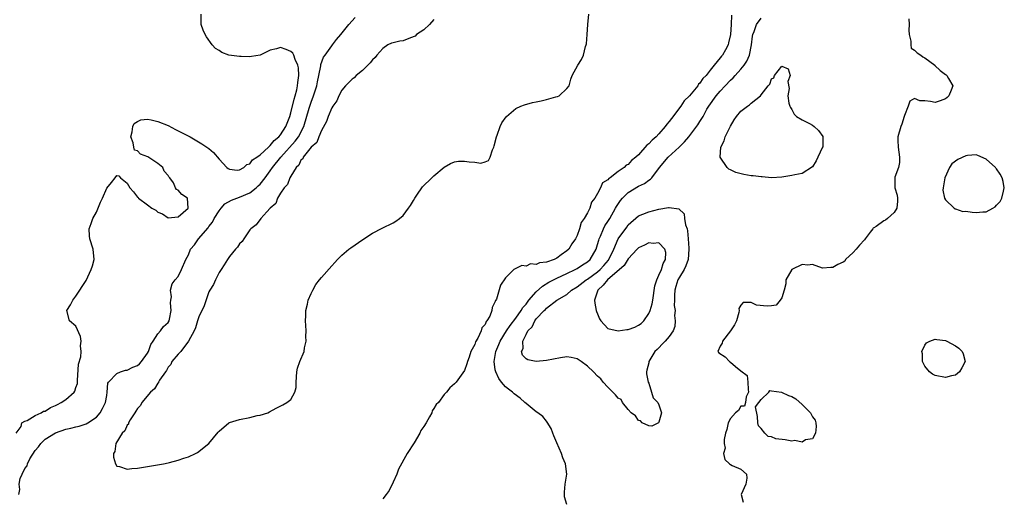
# Model space of a CAD drawing. Units: inches. Extents: x 2631000 to 2634000, y 1491000 to 1494000.
# Drawn here: x 2632334 to 2632527, y 1491680 to 1491774 of the extents above; entities that cross this region are included whole.
import ezdxf

# ---------------------------------------------------------------- set-up
doc = ezdxf.new("R2010")
doc.units = ezdxf.units.IN
doc.header["$MEASUREMENT"] = 0
doc.layers.add('LD26311491_2ft', color=206, linetype='Continuous')

msp = doc.modelspace()

# ---------------------------------------------------------------- linework, layer by layer
at = {"layer": 'LD26311491_2ft'}
for points, elevation in [([(2632333.3, 1491693), (2632334.26, 1491694.27), (2632334.44, 1491695), (2632335, 1491695.36), (2632335.44, 1491695.44), (2632337, 1491696.44), (2632338.16, 1491697), (2632338.68, 1491697.32), (2632339, 1491697.33), (2632339.99, 1491698.01), (2632341, 1491698.41), (2632341.39, 1491698.61), (2632342.08, 1491699), (2632343, 1491699.6), (2632344.63, 1491701), (2632344.79, 1491701.21), (2632345, 1491701.92), (2632345.27, 1491702.73), (2632345.28, 1491703.28), (2632345.52, 1491706.48), (2632345.93, 1491707.93), (2632346.01, 1491709), (2632345.9, 1491710.1), (2632346.02, 1491711), (2632345.91, 1491711.91), (2632345, 1491713.91), (2632343.74, 1491715), (2632343.22, 1491717), (2632343.92, 1491718.08), (2632344.37, 1491719), (2632345, 1491719.81), (2632347, 1491722.9), (2632348, 1491725), (2632348.22, 1491725.77), (2632348.55, 1491727), (2632348.33, 1491729), (2632347.69, 1491731), (2632347.64, 1491731.64), (2632347.58, 1491733), (2632347.97, 1491734.03), (2632348.3, 1491735), (2632349, 1491736.28), (2632349.79, 1491738.21), (2632350.19, 1491739), (2632351, 1491740.94), (2632351.94, 1491742.06), (2632352.63, 1491743), (2632353, 1491743.42), (2632353.37, 1491743.37), (2632353.73, 1491743), (2632355, 1491741.91), (2632355.51, 1491741), (2632356.25, 1491740.25), (2632357, 1491739.21), (2632357.14, 1491739.14), (2632357.23, 1491739), (2632359, 1491737.7), (2632359.83, 1491737), (2632360.62, 1491736.62), (2632361, 1491736.27), (2632361.95, 1491735.95), (2632363, 1491735.14), (2632365, 1491735.32), (2632366.96, 1491737), (2632366.95, 1491737.05), (2632366.81, 1491739), (2632365.68, 1491739.68), (2632365, 1491740.58), (2632364.66, 1491740.66), (2632364.45, 1491741), (2632364.04, 1491741.96), (2632363.32, 1491743), (2632363.17, 1491743.17), (2632363, 1491743.44), (2632362.27, 1491744.27), (2632361.99, 1491745), (2632361, 1491745.8), (2632359.07, 1491747.07), (2632357.61, 1491747.61), (2632357, 1491748.23), (2632356.41, 1491748.41), (2632356.34, 1491749), (2632356.19, 1491749.81), (2632355.73, 1491751), (2632356, 1491752), (2632356.1, 1491753), (2632356.4, 1491753.6), (2632357, 1491754.01), (2632357.7, 1491754.3), (2632359, 1491754.42), (2632359.7, 1491754.3), (2632361, 1491754), (2632363, 1491753.18), (2632364.44, 1491752.44), (2632365, 1491752.18), (2632367.31, 1491751), (2632369.64, 1491749.64), (2632370.59, 1491749), (2632371, 1491748.68), (2632371.9, 1491747.9), (2632373, 1491746.63), (2632374.49, 1491745), (2632374.77, 1491744.77), (2632375, 1491744.68), (2632376.49, 1491744.49), (2632377, 1491744.55), (2632377.79, 1491745), (2632378.42, 1491745.58), (2632379, 1491745.7), (2632379.54, 1491746.46), (2632380.36, 1491747), (2632381, 1491747.47), (2632382.65, 1491749), (2632383, 1491749.29), (2632383.75, 1491750.25), (2632384.69, 1491751), (2632385, 1491751.36), (2632386.02, 1491753), (2632386.3, 1491753.7), (2632386.79, 1491755), (2632387, 1491755.72), (2632387.64, 1491758.36), (2632387.84, 1491759), (2632388.16, 1491760.16), (2632388.34, 1491761), (2632388.38, 1491761.62), (2632388.59, 1491763), (2632388.5, 1491764.5), (2632388.4, 1491765), (2632387.86, 1491766.14), (2632387.58, 1491767), (2632387.38, 1491767.38), (2632387, 1491767.69), (2632386.07, 1491768.07), (2632385, 1491768.45), (2632384.19, 1491768.19), (2632383, 1491767.98), (2632381, 1491767), (2632379.3, 1491766.7), (2632379, 1491766.62), (2632377.29, 1491766.71), (2632377, 1491766.69), (2632374.91, 1491767), (2632373.52, 1491767.52), (2632373, 1491767.91), (2632372.3, 1491768.3), (2632371.6, 1491769), (2632370.54, 1491770.54), (2632370.25, 1491771), (2632369.88, 1491771.88), (2632369.45, 1491773), (2632369.5, 1491775)], 8028), ([(2632333.82, 1491681), (2632334.04, 1491681.96), (2632333.91, 1491683), (2632334.11, 1491684.11), (2632334.46, 1491685), (2632335, 1491686.1), (2632335.43, 1491686.57), (2632335.5, 1491687), (2632335.98, 1491687.98), (2632337, 1491689.63), (2632337.67, 1491690.33), (2632338.14, 1491691), (2632339, 1491691.79), (2632341, 1491693.07), (2632343, 1491693.78), (2632344.02, 1491693.98), (2632345, 1491694.21), (2632345.62, 1491694.38), (2632347, 1491694.8), (2632347.34, 1491695), (2632349, 1491696.14), (2632349.76, 1491697), (2632350.2, 1491697.8), (2632350.77, 1491699), (2632351, 1491700.36), (2632351.13, 1491701), (2632351.23, 1491702.77), (2632351.38, 1491703), (2632353, 1491704.69), (2632353.69, 1491705), (2632354.67, 1491705.33), (2632355, 1491705.33), (2632356.1, 1491705.9), (2632357, 1491706.24), (2632357.41, 1491706.59), (2632357.81, 1491707), (2632359, 1491708.63), (2632359.2, 1491709), (2632359.65, 1491710.35), (2632360.11, 1491711), (2632361, 1491712.45), (2632361.54, 1491713), (2632362.11, 1491713.89), (2632363, 1491714.63), (2632363.22, 1491715), (2632363.3, 1491715.3), (2632363.63, 1491717), (2632363.48, 1491718.52), (2632363.54, 1491719), (2632363.69, 1491719.69), (2632363.49, 1491721), (2632363.78, 1491722.22), (2632364.42, 1491723), (2632365, 1491723.66), (2632365.66, 1491725), (2632366.51, 1491727), (2632367, 1491727.92), (2632367.41, 1491729), (2632368.16, 1491729.84), (2632368.97, 1491731), (2632370.82, 1491733.18), (2632371, 1491733.45), (2632371.68, 1491734.32), (2632372.05, 1491735), (2632373, 1491736.52), (2632373.38, 1491737), (2632374.13, 1491737.87), (2632375.41, 1491738.59), (2632376.48, 1491739), (2632377, 1491739.18), (2632379, 1491740.04), (2632380.22, 1491741), (2632380.63, 1491741.37), (2632381, 1491741.75), (2632381.97, 1491743), (2632383, 1491744.36), (2632383.45, 1491745), (2632385.03, 1491747), (2632387.86, 1491750.14), (2632388.5, 1491751), (2632389.55, 1491753), (2632390.62, 1491756.62), (2632390.72, 1491757), (2632391, 1491757.81), (2632391.46, 1491759), (2632392.11, 1491761), (2632392.24, 1491761.76), (2632392.51, 1491763), (2632392.87, 1491764.87), (2632392.88, 1491765.12), (2632393.41, 1491766.59), (2632393.72, 1491767), (2632395, 1491768.82), (2632395.16, 1491769), (2632395.93, 1491770.07), (2632396.79, 1491771), (2632398.38, 1491773), (2632399.62, 1491774.38)], 8026), ([(2632415, 1491773.95), (2632414.12, 1491773), (2632413, 1491771.91), (2632411.57, 1491771), (2632411.32, 1491770.68), (2632410.4, 1491770.4), (2632409, 1491769.81), (2632408.3, 1491769.7), (2632407, 1491769.38), (2632406.68, 1491769.32), (2632406, 1491769), (2632405, 1491768.27), (2632403.82, 1491767), (2632403.51, 1491766.49), (2632403, 1491766.07), (2632402.55, 1491765.45), (2632401, 1491764), (2632399.82, 1491763), (2632399.43, 1491762.57), (2632399, 1491762.31), (2632398.37, 1491761.63), (2632397.71, 1491761), (2632397, 1491760.15), (2632396.39, 1491759), (2632395.99, 1491758.01), (2632395.21, 1491757), (2632395, 1491756.67), (2632394.31, 1491755), (2632394.01, 1491753.99), (2632393, 1491752.26), (2632392.49, 1491751), (2632392.12, 1491749.88), (2632391.02, 1491749), (2632389.43, 1491747), (2632389.33, 1491746.67), (2632389, 1491746.43), (2632388.56, 1491745.44), (2632388.07, 1491745), (2632387, 1491743.3), (2632386.84, 1491743), (2632386.36, 1491741.64), (2632385.73, 1491741), (2632385, 1491739.94), (2632384.42, 1491739), (2632384.07, 1491737.93), (2632383, 1491737.05), (2632382.31, 1491736.31), (2632381.15, 1491735), (2632380.22, 1491733.78), (2632379.17, 1491733), (2632379, 1491732.79), (2632377.83, 1491731), (2632377.49, 1491730.51), (2632377, 1491730.05), (2632376.6, 1491729.4), (2632376.21, 1491729), (2632375, 1491727.58), (2632374.65, 1491727), (2632373.97, 1491725.97), (2632373.4, 1491725), (2632373, 1491724.45), (2632372.25, 1491723), (2632371.88, 1491722.12), (2632371.17, 1491721), (2632371, 1491720.67), (2632370.06, 1491717.94), (2632369, 1491715.73), (2632368.76, 1491715), (2632368.36, 1491713.64), (2632368.08, 1491713), (2632367, 1491711), (2632365.48, 1491709), (2632365, 1491708.46), (2632363.77, 1491707), (2632363.55, 1491706.45), (2632363, 1491705.91), (2632362.71, 1491705.29), (2632362.49, 1491705), (2632361.36, 1491703.36), (2632361.16, 1491703), (2632361.13, 1491702.87), (2632361, 1491702.78), (2632360.35, 1491701.65), (2632359.58, 1491701), (2632357.9, 1491699), (2632357.61, 1491698.39), (2632357, 1491697.83), (2632356.7, 1491697.3), (2632356.49, 1491697), (2632355.6, 1491695.6), (2632355.29, 1491695), (2632355.24, 1491694.76), (2632355, 1491694.56), (2632354.52, 1491693.48), (2632354.02, 1491693), (2632352.77, 1491691), (2632352.57, 1491689.43), (2632352.36, 1491689), (2632352.31, 1491688.31), (2632352.73, 1491687), (2632353, 1491686.53), (2632353.52, 1491686.48), (2632355, 1491685.94), (2632355.92, 1491686.08), (2632357, 1491686.17), (2632362.09, 1491687), (2632363, 1491687.18), (2632363.26, 1491687.26), (2632365, 1491687.68), (2632366.09, 1491688.09), (2632367, 1491688.36), (2632368.39, 1491689), (2632368.78, 1491689.22), (2632370.95, 1491691), (2632372.81, 1491693.19), (2632373, 1491693.38), (2632374.9, 1491695), (2632375, 1491695.05), (2632377, 1491695.7), (2632379, 1491696.09), (2632380.43, 1491696.43), (2632381, 1491696.51), (2632382.5, 1491697), (2632382.84, 1491697.16), (2632384.14, 1491697.86), (2632385.47, 1491698.53), (2632386.26, 1491699), (2632387, 1491699.57), (2632387.78, 1491701), (2632388.05, 1491701.95), (2632388.05, 1491703), (2632388.21, 1491705), (2632388.31, 1491705.69), (2632388.75, 1491707), (2632389.62, 1491709), (2632389.69, 1491709.69), (2632390.03, 1491711), (2632389.94, 1491711.94), (2632390, 1491713), (2632389.94, 1491714.06), (2632389.86, 1491715), (2632389.93, 1491715.93), (2632389.93, 1491717), (2632390.27, 1491718.27), (2632390.41, 1491719), (2632391, 1491720.36), (2632391.32, 1491721), (2632391.93, 1491722.07), (2632392.64, 1491723), (2632393, 1491723.46), (2632395, 1491725.76), (2632395.59, 1491726.41), (2632396.14, 1491727), (2632397, 1491727.82), (2632398.38, 1491729), (2632398.72, 1491729.28), (2632401.08, 1491730.92), (2632403, 1491732.16), (2632404.86, 1491733.14), (2632407, 1491734.16), (2632407.53, 1491734.47), (2632408.24, 1491735), (2632409, 1491735.6), (2632410.04, 1491737), (2632410.44, 1491737.56), (2632411, 1491738.55), (2632411.24, 1491739), (2632411.8, 1491739.8), (2632412.61, 1491741), (2632412.78, 1491741.22), (2632414.6, 1491743), (2632415, 1491743.36), (2632417, 1491745.05), (2632418.21, 1491745.79), (2632419, 1491746.09), (2632419.78, 1491746.22), (2632421, 1491746.24), (2632421.89, 1491746.11), (2632423, 1491746.01), (2632424.16, 1491745.84), (2632425, 1491746.07), (2632425.66, 1491746.34), (2632426, 1491747), (2632426.48, 1491748.48), (2632426.73, 1491749), (2632426.8, 1491749.2), (2632427.2, 1491751), (2632427.35, 1491751.35), (2632427.94, 1491753), (2632428.29, 1491753.71), (2632429.09, 1491754.91), (2632429.18, 1491755), (2632431, 1491756.51), (2632432.02, 1491757), (2632432.72, 1491757.28), (2632434.3, 1491757.7), (2632435, 1491757.87), (2632435.94, 1491758.06), (2632437, 1491758.32), (2632438.81, 1491758.81), (2632439.13, 1491758.87), (2632439.46, 1491759), (2632441, 1491760.44), (2632441.41, 1491761), (2632441.75, 1491762.25), (2632442.04, 1491763), (2632443.12, 1491765), (2632443.88, 1491766.12), (2632444.26, 1491767), (2632444.66, 1491768.66), (2632444.79, 1491769), (2632444.83, 1491769.17), (2632444.97, 1491771), (2632445.1, 1491773), (2632445.3, 1491775)], 8024), ([(2632473.18, 1491774.82), (2632473.12, 1491773), (2632472.99, 1491771), (2632472.58, 1491769.42), (2632472.51, 1491769), (2632472.02, 1491768.02), (2632471.45, 1491767), (2632471.22, 1491766.78), (2632471, 1491766.44), (2632469.8, 1491765), (2632469, 1491764.01), (2632468.21, 1491763), (2632467.57, 1491762.43), (2632467, 1491761.5), (2632466.72, 1491761.28), (2632466.58, 1491761), (2632464.94, 1491759), (2632463.96, 1491758.04), (2632463.3, 1491757), (2632461.43, 1491754.57), (2632461, 1491753.99), (2632460.53, 1491753.47), (2632460.24, 1491753), (2632459, 1491751.61), (2632458.43, 1491751), (2632457.67, 1491750.33), (2632457, 1491749.6), (2632456.63, 1491749.37), (2632455, 1491747.44), (2632454.5, 1491747), (2632453.66, 1491746.34), (2632453, 1491745.61), (2632452.57, 1491745.43), (2632452.17, 1491745), (2632451, 1491744.22), (2632449.46, 1491743), (2632449.17, 1491742.83), (2632449, 1491742.55), (2632447.99, 1491742.01), (2632447.55, 1491741), (2632447, 1491739.91), (2632446.45, 1491739), (2632445.78, 1491738.22), (2632445.45, 1491737), (2632445, 1491736.09), (2632444.4, 1491735), (2632443.8, 1491734.2), (2632443.49, 1491733), (2632443, 1491731.69), (2632442.65, 1491731), (2632441.95, 1491730.05), (2632441.35, 1491729), (2632441, 1491728.71), (2632439.87, 1491727.87), (2632439, 1491727.26), (2632438.51, 1491727), (2632437, 1491726.46), (2632435.65, 1491726.35), (2632435, 1491726), (2632433.88, 1491726.12), (2632433, 1491725.7), (2632432.19, 1491725.81), (2632431, 1491725.2), (2632430.64, 1491725), (2632429, 1491723.37), (2632428.02, 1491721.98), (2632427.2, 1491719.2), (2632427.1, 1491719), (2632427.05, 1491718.95), (2632427, 1491718.75), (2632426.39, 1491717.61), (2632426.3, 1491717), (2632425.9, 1491715.9), (2632425.37, 1491715), (2632425.18, 1491714.82), (2632425, 1491714.29), (2632424.39, 1491713.61), (2632424.22, 1491713), (2632423.59, 1491711.59), (2632423.14, 1491710.86), (2632423, 1491710.37), (2632422.24, 1491709), (2632421.86, 1491707.86), (2632421.54, 1491707), (2632421.45, 1491706.55), (2632421, 1491705.25), (2632419.32, 1491703), (2632419, 1491702.63), (2632418.13, 1491701.87), (2632417.48, 1491701), (2632417, 1491700.55), (2632415.86, 1491699), (2632415.41, 1491698.59), (2632415, 1491697.84), (2632414.65, 1491697.35), (2632414.58, 1491697), (2632414.16, 1491696.16), (2632413.46, 1491695), (2632413, 1491694.27), (2632412.46, 1491693.54), (2632412.23, 1491693), (2632411.11, 1491691.11), (2632409.76, 1491689), (2632408.08, 1491685.92), (2632407.74, 1491685), (2632407, 1491683.37), (2632406.21, 1491681.79), (2632405.65, 1491681), (2632405, 1491680.16)], 8026), ([(2632441.01, 1491679), (2632440.55, 1491680.55), (2632440.51, 1491681), (2632440.53, 1491681.47), (2632440.68, 1491683), (2632440.98, 1491684.98), (2632440.75, 1491687), (2632440.17, 1491688.17), (2632439.95, 1491689), (2632439, 1491691.08), (2632438.44, 1491692.44), (2632438.27, 1491693), (2632437.89, 1491693.89), (2632437.17, 1491695.17), (2632437, 1491695.32), (2632436.26, 1491696.26), (2632435.29, 1491697), (2632435, 1491697.18), (2632433, 1491698.81), (2632432.8, 1491699), (2632431.83, 1491699.83), (2632430.68, 1491700.68), (2632430.37, 1491701), (2632429.58, 1491701.58), (2632429, 1491702.05), (2632428.21, 1491703), (2632427.67, 1491703.67), (2632427.08, 1491705), (2632427, 1491705.42), (2632426.75, 1491707), (2632427.09, 1491709), (2632427.68, 1491710.32), (2632427.95, 1491711), (2632429.17, 1491713), (2632429.91, 1491714.09), (2632431, 1491715.53), (2632432.07, 1491717), (2632432.4, 1491717.6), (2632433, 1491718.27), (2632433.58, 1491719), (2632435, 1491720.64), (2632436.22, 1491721.78), (2632437.48, 1491722.52), (2632438.37, 1491723), (2632439, 1491723.31), (2632441, 1491724.22), (2632442.63, 1491725), (2632443, 1491725.2), (2632444.08, 1491725.92), (2632445, 1491726.5), (2632445.56, 1491727), (2632446.72, 1491729), (2632447, 1491729.9), (2632447.23, 1491730.77), (2632447.3, 1491731), (2632447.55, 1491731.55), (2632448.14, 1491733), (2632448.43, 1491733.57), (2632449, 1491734.4), (2632449.38, 1491735), (2632450.51, 1491737), (2632450.67, 1491737.33), (2632451.47, 1491738.53), (2632451.85, 1491739), (2632453, 1491740.12), (2632455, 1491741.32), (2632456.16, 1491741.84), (2632457, 1491742.51), (2632457.32, 1491742.68), (2632457.58, 1491743), (2632459.13, 1491745), (2632460.78, 1491747), (2632462.97, 1491749), (2632464, 1491750), (2632464.84, 1491751), (2632466.63, 1491753.37), (2632467, 1491753.98), (2632467.41, 1491754.59), (2632467.62, 1491755), (2632468.39, 1491756.39), (2632468.76, 1491757), (2632470.17, 1491759), (2632471, 1491759.96), (2632471.96, 1491761), (2632473, 1491762.1), (2632473.48, 1491762.52), (2632473.87, 1491763), (2632475, 1491764.22), (2632475.65, 1491765), (2632476.18, 1491765.82), (2632476.68, 1491767), (2632477.07, 1491769), (2632477.31, 1491770.69), (2632477.36, 1491771), (2632477.62, 1491771.62), (2632478.07, 1491773), (2632479, 1491774.24)], 8028), ([(2632507.89, 1491774.11), (2632507.9, 1491773), (2632507.87, 1491771.87), (2632507.93, 1491771), (2632508.27, 1491769.73), (2632508.24, 1491769), (2632508.33, 1491768.33), (2632509, 1491767.94), (2632509.46, 1491767.46), (2632510.2, 1491767), (2632510.62, 1491766.62), (2632511, 1491766.45), (2632512.94, 1491765), (2632512.96, 1491764.96), (2632513.98, 1491763.98), (2632515, 1491763.2), (2632515.13, 1491763.13), (2632515.27, 1491763), (2632515.59, 1491762.41), (2632516.46, 1491761), (2632516.15, 1491760.15), (2632515.69, 1491759), (2632515.34, 1491758.66), (2632515, 1491758.4), (2632513.97, 1491758.03), (2632513, 1491757.72), (2632512.07, 1491757.93), (2632511, 1491758.05), (2632510.03, 1491758.03), (2632509, 1491758.49), (2632508.04, 1491757.96), (2632507.74, 1491757), (2632507, 1491755.17), (2632506.97, 1491755), (2632506.51, 1491753.49), (2632506.31, 1491753), (2632505.72, 1491751), (2632505.7, 1491750.3), (2632505.8, 1491749), (2632506.06, 1491747), (2632506.04, 1491745.96), (2632505.84, 1491745), (2632505.13, 1491743.13), (2632505.1, 1491743), (2632505.11, 1491741), (2632505.59, 1491739.59), (2632505.65, 1491739), (2632505.63, 1491738.37), (2632505.51, 1491737), (2632505, 1491736.21), (2632503.72, 1491735), (2632503.31, 1491734.69), (2632503, 1491734.55), (2632501.47, 1491733.47), (2632501, 1491733.18), (2632500.86, 1491733.14), (2632500.81, 1491733), (2632500.32, 1491732.32), (2632499.3, 1491731), (2632499.19, 1491730.81), (2632498.23, 1491729.77), (2632497.54, 1491729), (2632497, 1491728.33), (2632495.49, 1491727), (2632495.33, 1491726.67), (2632495, 1491726.48), (2632493.99, 1491725.99), (2632493, 1491725.41), (2632492.61, 1491725.39), (2632491, 1491725.27), (2632489, 1491726), (2632488.13, 1491725.87), (2632487, 1491726.01), (2632485.01, 1491725), (2632483.83, 1491723), (2632483.81, 1491722.19), (2632483.47, 1491721), (2632483, 1491719.47), (2632482.7, 1491719), (2632481.94, 1491718.06), (2632481, 1491717.89), (2632480.13, 1491717.87), (2632478.07, 1491718.07), (2632477, 1491718.57), (2632475.46, 1491718.54), (2632475, 1491718.02), (2632474.63, 1491717.37), (2632474.66, 1491717), (2632474.59, 1491716.59), (2632474.15, 1491715), (2632473.8, 1491714.2), (2632473.01, 1491713), (2632471.42, 1491711), (2632471.38, 1491710.62), (2632471, 1491710.04), (2632470.54, 1491709), (2632470.73, 1491708.73), (2632471.92, 1491707.92), (2632472.81, 1491707), (2632473, 1491706.9), (2632473.98, 1491706.02), (2632475, 1491705.21), (2632476.25, 1491704.25), (2632476.39, 1491703), (2632476.46, 1491701.54), (2632476.53, 1491701), (2632476.08, 1491700.08), (2632475.92, 1491699), (2632475.7, 1491698.3), (2632475, 1491698.26), (2632474.56, 1491697.44), (2632473.98, 1491697), (2632473, 1491695.84), (2632472.51, 1491695), (2632472.28, 1491693.72), (2632472.03, 1491693), (2632471.75, 1491691.75), (2632471.76, 1491691), (2632471.93, 1491690.07), (2632471.63, 1491689), (2632471.87, 1491687.87), (2632472.77, 1491687), (2632473, 1491686.83), (2632473.32, 1491686.68), (2632475, 1491685.94), (2632476.09, 1491685), (2632476.19, 1491684.19), (2632476, 1491683), (2632475.07, 1491681), (2632475.48, 1491679.48)], 8028)]:
    msp.add_lwpolyline(points, dxfattribs=dict(at, elevation=elevation))
for points, elevation in [([(2632483, 1491764.82), (2632484.27, 1491764.27), (2632484.63, 1491763), (2632484.19, 1491761.81), (2632484.47, 1491760.47), (2632484.22, 1491759), (2632484.39, 1491757.61), (2632484.57, 1491757), (2632484.73, 1491756.73), (2632485, 1491756.36), (2632485.46, 1491755.46), (2632485.91, 1491755), (2632487, 1491754.29), (2632488.41, 1491753.59), (2632489, 1491753.25), (2632489.37, 1491753), (2632490.2, 1491752.2), (2632491.03, 1491751.03), (2632491.02, 1491749), (2632491, 1491748.95), (2632490.04, 1491747), (2632489.73, 1491746.27), (2632489, 1491745.14), (2632487, 1491743.82), (2632485.55, 1491743.55), (2632485, 1491743.43), (2632483, 1491743.09), (2632481, 1491743), (2632479.18, 1491743.18), (2632479, 1491743.17), (2632477.39, 1491743.39), (2632477, 1491743.39), (2632475.62, 1491743.62), (2632474, 1491744), (2632473, 1491744.56), (2632472.66, 1491744.66), (2632472.34, 1491745), (2632470.99, 1491747), (2632471.12, 1491749), (2632471.78, 1491750.22), (2632471.96, 1491751), (2632473, 1491753.1), (2632473.69, 1491754.31), (2632474.17, 1491755), (2632475, 1491756.02), (2632476.31, 1491757), (2632476.72, 1491757.28), (2632477, 1491757.56), (2632478.84, 1491759), (2632479, 1491759.23), (2632480.38, 1491761), (2632480.69, 1491761.31), (2632481, 1491762.34), (2632481.44, 1491762.56), (2632481.57, 1491763)], 8030), ([(2632521.36, 1491747.36), (2632521, 1491747.44), (2632519.33, 1491747.33), (2632519, 1491747.3), (2632517.46, 1491746.54), (2632516.29, 1491745.71), (2632515.84, 1491745), (2632514.91, 1491743), (2632514.55, 1491741), (2632514.53, 1491740.53), (2632514.82, 1491739), (2632515, 1491738.66), (2632516.75, 1491737), (2632516.89, 1491736.89), (2632517, 1491736.9), (2632518.41, 1491736.41), (2632519, 1491736.44), (2632520.25, 1491736.25), (2632521, 1491736.18), (2632522.34, 1491736.34), (2632523, 1491736.31), (2632524.26, 1491737), (2632524.72, 1491737.28), (2632525, 1491737.64), (2632525.69, 1491738.31), (2632526.08, 1491739), (2632526.37, 1491740.37), (2632526.53, 1491741), (2632526.28, 1491742.28), (2632526.09, 1491743), (2632525.71, 1491743.71), (2632525, 1491744.71), (2632524.89, 1491744.89), (2632524.8, 1491745), (2632523, 1491746.64)], 8028), ([(2632459.51, 1491697), (2632459, 1491695.13), (2632458.9, 1491695), (2632457.63, 1491694.37), (2632457, 1491694.4), (2632455.71, 1491695), (2632455.39, 1491695.39), (2632455, 1491695.48), (2632454.4, 1491696.4), (2632453.56, 1491697), (2632453, 1491697.62), (2632451.86, 1491699), (2632451.61, 1491699.61), (2632451, 1491699.87), (2632450.52, 1491700.52), (2632449.98, 1491701), (2632449, 1491702), (2632448.07, 1491703), (2632447.64, 1491703.64), (2632447, 1491704.13), (2632446.17, 1491705), (2632445, 1491706.09), (2632443.76, 1491707), (2632443, 1491707.53), (2632441.8, 1491707.8), (2632441, 1491707.93), (2632439.76, 1491707.76), (2632437, 1491707.19), (2632435, 1491707.01), (2632433.34, 1491707.34), (2632433, 1491707.52), (2632432.29, 1491708.29), (2632432.13, 1491709), (2632432.44, 1491709.56), (2632432.41, 1491711), (2632433, 1491712.33), (2632433.34, 1491713), (2632434.21, 1491713.79), (2632434.7, 1491715), (2632435, 1491715.39), (2632436.55, 1491717), (2632436.79, 1491717.21), (2632437, 1491717.45), (2632439.04, 1491719), (2632441, 1491720.12), (2632441.92, 1491721), (2632443, 1491721.64), (2632444.76, 1491723), (2632445, 1491723.14), (2632447, 1491724.58), (2632447.48, 1491725), (2632448.22, 1491725.78), (2632449.13, 1491726.87), (2632449.22, 1491727), (2632450.17, 1491729), (2632451, 1491731.01), (2632452.69, 1491733.31), (2632453, 1491733.74), (2632455, 1491735.53), (2632455.84, 1491735.84), (2632457, 1491736.33), (2632459, 1491736.81), (2632460.87, 1491737.13), (2632461, 1491737.19), (2632462.89, 1491736.89), (2632463.92, 1491735.92), (2632464.02, 1491735), (2632464.21, 1491733.79), (2632464.5, 1491733), (2632464.61, 1491732.61), (2632464.74, 1491731), (2632464.83, 1491729.17), (2632464.85, 1491729), (2632464.72, 1491727), (2632464.28, 1491725.72), (2632463.93, 1491725), (2632463, 1491723.54), (2632462.7, 1491723), (2632462.3, 1491721.7), (2632462.1, 1491721), (2632462.03, 1491720.03), (2632462.03, 1491719), (2632462, 1491718), (2632462.15, 1491717), (2632462.05, 1491716.05), (2632462.2, 1491715), (2632462.12, 1491713.88), (2632461.75, 1491713), (2632461, 1491711.89), (2632460.22, 1491711), (2632459.61, 1491710.39), (2632459, 1491709.7), (2632458.65, 1491709.35), (2632458.22, 1491709), (2632457.03, 1491707), (2632457, 1491706.77), (2632456.65, 1491705.35), (2632456.54, 1491705), (2632456.58, 1491704.58), (2632456.91, 1491703), (2632457, 1491702.81), (2632457.52, 1491701), (2632457.89, 1491699.89), (2632458.79, 1491699), (2632459, 1491698.57)], 8030), ([(2632460.33, 1491728.33), (2632460.14, 1491729), (2632459, 1491730.24), (2632457.89, 1491730.11), (2632457, 1491730.25), (2632456.19, 1491729.81), (2632455, 1491729.28), (2632454.71, 1491729), (2632453, 1491727.1), (2632452.18, 1491725.82), (2632448.95, 1491723), (2632448.07, 1491721.93), (2632447.06, 1491721), (2632446.38, 1491719), (2632446.44, 1491718.44), (2632446.75, 1491717), (2632446.8, 1491716.8), (2632447, 1491716.36), (2632447.38, 1491715.38), (2632447.64, 1491715), (2632449, 1491713.5), (2632451, 1491713.01), (2632452.73, 1491713.27), (2632453, 1491713.29), (2632454.26, 1491713.74), (2632455, 1491714.13), (2632455.54, 1491714.46), (2632456.05, 1491715), (2632457, 1491716.42), (2632457.29, 1491717), (2632457.67, 1491718.33), (2632457.79, 1491719), (2632458.2, 1491721.8), (2632458.57, 1491723), (2632459, 1491723.92), (2632459.48, 1491725), (2632459.82, 1491726.18), (2632460.29, 1491727)], 8032), ([(2632511, 1491706.11), (2632510.56, 1491707), (2632510.51, 1491708.5), (2632510.43, 1491709), (2632511, 1491710.21), (2632511.34, 1491710.66), (2632512, 1491711), (2632513, 1491711.41), (2632513.31, 1491711.31), (2632515, 1491711.14), (2632515.31, 1491711), (2632517, 1491710.09), (2632517.65, 1491709.65), (2632518.3, 1491709), (2632518.49, 1491708.49), (2632518.88, 1491707), (2632518.25, 1491705.75), (2632517.74, 1491705), (2632517, 1491704.36), (2632516.23, 1491704.23), (2632515, 1491703.87), (2632513, 1491704.26), (2632512.51, 1491704.51), (2632511.9, 1491705)], 8028), ([(2632478.34, 1491695), (2632478.25, 1491696.25), (2632477.86, 1491698.14), (2632478.51, 1491699), (2632479, 1491699.6), (2632480.47, 1491701), (2632480.65, 1491701.35), (2632481, 1491701.27), (2632482.98, 1491701.02), (2632484.36, 1491700.36), (2632485, 1491700.15), (2632485.74, 1491699.74), (2632487, 1491698.58), (2632488.64, 1491697), (2632488.74, 1491696.74), (2632489, 1491696.2), (2632489.52, 1491695.52), (2632489.66, 1491695), (2632489.71, 1491694.29), (2632489.61, 1491693), (2632489, 1491691.9), (2632487.67, 1491691.67), (2632487, 1491691.25), (2632485.55, 1491691.55), (2632485, 1491691.44), (2632483.67, 1491691.67), (2632481.87, 1491691.87), (2632481, 1491692.27), (2632480.33, 1491692.33), (2632479.73, 1491693), (2632479, 1491693.92), (2632478.45, 1491694.45)], 8028)]:
    msp.add_lwpolyline(points, close=True, dxfattribs=dict(at, elevation=elevation))

doc.saveas('drawing.dxf')
